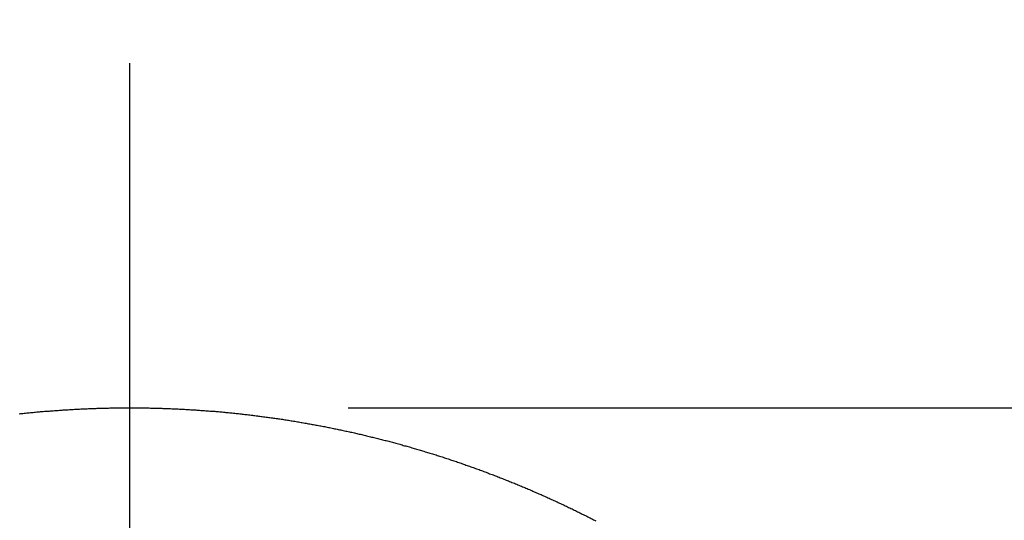
# Model space of a CAD drawing. Extents: x 170 to 7363, y -739 to 5303.
# Drawn here: x 4564 to 4654, y 4305 to 4351 of the extents above; entities that cross this region are included whole.
import ezdxf

# ---------------------------------------------------------------- set-up
doc = ezdxf.new("R2010")
doc.units = 0
doc.header["$LTSCALE"] = 120
doc.header["$PDMODE"] = 33
doc.header["$PDSIZE"] = 5
doc.linetypes.add('CENTER', pattern=[2, 1.25, -0.25, 0.25, -0.25])
doc.layers.get('0').update_dxf_attribs({"linetype": 'CONTINUOUS'})
doc.layers.get('DEFPOINTS').update_dxf_attribs({"linetype": 'CONTINUOUS'})
for name, color, linetype in [('CENTER', 3, 'CENTER'), ('SJC', 1, 'CONTINUOUS'), ('SUNPOU', 4, 'CONTINUOUS')]:
    doc.layers.add(name, color=color, linetype=linetype)
doc.styles.add('EXT08', font='ROMANS', dxfattribs={"width": 0.8, "bigfont": 'EXTFONT'})
doc.dimstyles.get("Standard").update_dxf_attribs({"dimtxt": 0.18, "dimasz": 0.18, "dimexe": 0.18, "dimexo": 0.0625, "dimgap": 0.09, "dimtad": 0, "dimtih": 1, "dimtoh": 1, "dimzin": 0, "dimcen": 0.09, "dimazin": 3, "dimtfac": 1, "dimtofl": 0, "dimtmove": 0, "dimatfit": 3})

# ---------------------------------------------------------------- blocks, each defined once
blk = doc.blocks.new('*U91')
at = {"layer": 'SUNPOU', "color": 0, "style": 'EXT08', "width": 0.8}
blk.add_text('(102)', height=60, dxfattribs=at).set_placement((4786.673, 4602.029))
blk = doc.blocks.new('*D26')
at = {"layer": 'DEFPOINTS', "color": 0}
for p in [(4675.816, 4556.315), (4574.015, 4347.106), (4675.816, 4310.105)]:
    blk.add_point(p, dxfattribs=at)
at = {"layer": 'SUNPOU', "color": 0}
for p, q in [((4574.015, 4367.106), (4574.015, 4576.315)), ((4675.816, 4330.105), (4675.816, 4576.315)), ((4524.015, 4556.315), (4474.015, 4556.315)), ((4574.015, 4556.315), (4675.816, 4556.315)), ((4725.816, 4556.315), (4998.673, 4556.315))]:
    blk.add_line(p, q, dxfattribs=at)
for points in [[(4524.015, 4564.648), (4524.015, 4547.981), (4574.015, 4556.315)], [(4725.816, 4564.648), (4725.816, 4547.981), (4675.816, 4556.315)]]:
    blk.add_solid(points, dxfattribs=at)
blk.add_blockref('*U91', (0, 0))
blk = doc.blocks.new('*U92')
at = {"layer": 'SUNPOU', "style": 'EXT08', "width": 0.8}
blk.add_text('815', height=60, rotation=90, dxfattribs=at).set_placement((5136.392, 3839.534))
blk = doc.blocks.new('*D28')
at = {"layer": 'DEFPOINTS', "color": 0}
for p in [(4574.008, 4315.606), (4828.862, 3500.606), (5156.392, 3500.606)]:
    blk.add_point(p, dxfattribs=at)
at = {"layer": 'SUNPOU'}
for p, q in [((4594.008, 4315.606), (5176.392, 4315.606)), ((5156.392, 4265.606), (5156.392, 3550.606)), ((4848.862, 3500.606), (5176.392, 3500.606))]:
    blk.add_line(p, q, dxfattribs=at)
for points in [[(5148.059, 4265.606), (5164.726, 4265.606), (5156.392, 4315.606)], [(5148.059, 3550.606), (5164.726, 3550.606), (5156.392, 3500.606)]]:
    blk.add_solid(points, dxfattribs=at)
blk.add_blockref('*U92', (0, 0))
blk = doc.blocks.new('*U93')
at = {"layer": 'SUNPOU', "style": 'EXT08', "width": 0.8}
blk.add_text('20', height=60, rotation=90, dxfattribs=at).set_placement((5019.969, 4428.748))
blk = doc.blocks.new('*D29')
at = {"layer": 'DEFPOINTS', "color": 0}
for p in [(4574.008, 4315.606), (5039.969, 4315.606), (4618.565, 4295.602)]:
    blk.add_point(p, dxfattribs=at)
at = {"layer": 'SUNPOU'}
for p, q in [((5039.969, 4365.606), (5039.969, 4533.32)), ((4594.008, 4315.606), (5059.969, 4315.606)), ((5039.969, 4295.602), (5039.969, 4315.606)), ((4638.565, 4295.602), (5059.969, 4295.602)), ((5039.969, 4245.602), (5039.969, 4195.602))]:
    blk.add_line(p, q, dxfattribs=at)
for points in [[(5031.635, 4365.606), (5048.302, 4365.606), (5039.969, 4315.606)], [(5031.635, 4245.602), (5048.302, 4245.602), (5039.969, 4295.602)]]:
    blk.add_solid(points, dxfattribs=at)
blk.add_blockref('*U93', (0, 0))

msp = doc.modelspace()

# ---------------------------------------------------------------- linework, layer by layer
at = {"layer": 'CENTER'}
msp.add_line((4574.015, 4347.106), (4574.018, 3200.606), dxfattribs=at)
at = {"layer": 'SJC'}
msp.add_polyline3d([(4563.94, 4315.05, 0), (4564.05, 4315.07, 0), (4564.17, 4315.08, 0), (4564.28, 4315.09, 0), (4564.4, 4315.1, 0), (4564.51, 4315.12, 0), (4564.63, 4315.13, 0), (4564.74, 4315.14, 0), (4564.86, 4315.15, 0), (4564.97, 4315.16, 0), (4565.09, 4315.17, 0), (4565.2, 4315.18, 0), (4565.32, 4315.19, 0), (4565.43, 4315.21, 0), (4565.55, 4315.22, 0), (4565.66, 4315.23, 0), (4565.78, 4315.24, 0), (4565.89, 4315.25, 0), (4566.01, 4315.26, 0), (4566.12, 4315.27, 0), (4566.24, 4315.28, 0), (4566.35, 4315.29, 0), (4566.47, 4315.3, 0), (4566.58, 4315.3, 0), (4566.7, 4315.31, 0), (4566.81, 4315.32, 0), (4566.93, 4315.33, 0), (4567.04, 4315.34, 0), (4567.16, 4315.35, 0), (4567.27, 4315.36, 0), (4567.39, 4315.37, 0), (4567.5, 4315.37, 0), (4567.62, 4315.38, 0), (4567.73, 4315.39, 0), (4567.85, 4315.4, 0), (4567.96, 4315.41, 0), (4568.08, 4315.41, 0), (4568.19, 4315.42, 0), (4568.31, 4315.43, 0), (4568.42, 4315.43, 0), (4568.54, 4315.44, 0), (4568.65, 4315.45, 0), (4568.77, 4315.45, 0), (4568.88, 4315.46, 0), (4569, 4315.47, 0), (4569.11, 4315.47, 0), (4569.23, 4315.48, 0), (4569.35, 4315.49, 0), (4569.46, 4315.49, 0), (4569.58, 4315.5, 0), (4569.69, 4315.5, 0), (4569.81, 4315.51, 0), (4569.92, 4315.51, 0), (4570.04, 4315.52, 0), (4570.15, 4315.52, 0), (4570.27, 4315.53, 0), (4570.38, 4315.53, 0), (4570.5, 4315.54, 0), (4570.61, 4315.54, 0), (4570.73, 4315.55, 0), (4570.84, 4315.55, 0), (4570.96, 4315.55, 0), (4571.07, 4315.56, 0), (4571.19, 4315.56, 0), (4571.3, 4315.56, 0), (4571.42, 4315.57, 0), (4571.54, 4315.57, 0), (4571.65, 4315.57, 0), (4571.77, 4315.58, 0), (4571.88, 4315.58, 0), (4572, 4315.58, 0), (4572.11, 4315.58, 0), (4572.23, 4315.59, 0), (4572.34, 4315.59, 0), (4572.46, 4315.59, 0), (4572.57, 4315.59, 0), (4572.69, 4315.59, 0), (4572.8, 4315.6, 0), (4572.92, 4315.6, 0), (4573.04, 4315.6, 0), (4573.15, 4315.6, 0), (4573.27, 4315.6, 0), (4573.38, 4315.6, 0), (4573.5, 4315.6, 0), (4573.61, 4315.6, 0), (4573.73, 4315.6, 0), (4573.84, 4315.6, 0), (4573.96, 4315.6, 0), (4574.07, 4315.6, 0), (4574.19, 4315.6, 0), (4574.3, 4315.6, 0), (4574.42, 4315.6, 0), (4574.54, 4315.6, 0), (4574.65, 4315.6, 0), (4574.77, 4315.6, 0), (4574.88, 4315.6, 0), (4575, 4315.6, 0), (4575.11, 4315.6, 0), (4575.23, 4315.6, 0), (4575.34, 4315.59, 0), (4575.46, 4315.59, 0), (4575.57, 4315.59, 0), (4575.69, 4315.59, 0), (4575.8, 4315.59, 0), (4575.92, 4315.58, 0), (4576.04, 4315.58, 0), (4576.15, 4315.58, 0), (4576.27, 4315.58, 0), (4576.38, 4315.57, 0), (4576.5, 4315.57, 0), (4576.61, 4315.57, 0), (4576.73, 4315.56, 0), (4576.84, 4315.56, 0), (4576.96, 4315.56, 0), (4577.07, 4315.55, 0), (4577.19, 4315.55, 0), (4577.3, 4315.55, 0), (4577.42, 4315.54, 0), (4577.53, 4315.54, 0), (4577.65, 4315.53, 0), (4577.76, 4315.53, 0), (4577.88, 4315.52, 0), (4578, 4315.52, 0), (4578.11, 4315.51, 0), (4578.23, 4315.51, 0), (4578.34, 4315.5, 0), (4578.46, 4315.5, 0), (4578.57, 4315.49, 0), (4578.69, 4315.49, 0), (4578.8, 4315.48, 0), (4578.92, 4315.47, 0), (4579.03, 4315.47, 0), (4579.15, 4315.46, 0), (4579.26, 4315.46, 0), (4579.38, 4315.45, 0), (4579.49, 4315.44, 0), (4579.61, 4315.43, 0), (4579.72, 4315.43, 0), (4579.84, 4315.42, 0), (4579.95, 4315.41, 0), (4580.07, 4315.41, 0), (4580.18, 4315.4, 0), (4580.3, 4315.39, 0), (4580.41, 4315.38, 0), (4580.53, 4315.37, 0), (4580.64, 4315.37, 0), (4580.76, 4315.36, 0), (4580.88, 4315.35, 0), (4580.99, 4315.34, 0), (4581.11, 4315.33, 0), (4581.22, 4315.32, 0), (4581.34, 4315.31, 0), (4581.45, 4315.31, 0), (4581.57, 4315.3, 0), (4581.68, 4315.29, 0), (4581.8, 4315.28, 0), (4581.91, 4315.27, 0), (4582.03, 4315.26, 0), (4582.14, 4315.25, 0), (4582.26, 4315.24, 0), (4582.37, 4315.23, 0), (4582.48, 4315.22, 0), (4582.6, 4315.21, 0), (4582.71, 4315.19, 0), (4582.83, 4315.18, 0), (4582.94, 4315.17, 0), (4583.06, 4315.16, 0), (4583.17, 4315.15, 0), (4583.29, 4315.14, 0), (4583.4, 4315.13, 0), (4583.52, 4315.12, 0), (4583.63, 4315.1, 0), (4583.75, 4315.09, 0), (4583.86, 4315.08, 0), (4583.98, 4315.07, 0), (4584.09, 4315.05, 0), (4584.21, 4315.04, 0), (4584.32, 4315.03, 0), (4584.44, 4315.02, 0), (4584.55, 4315, 0), (4584.67, 4314.99, 0), (4584.78, 4314.98, 0), (4584.89, 4314.96, 0), (4585.01, 4314.95, 0), (4585.12, 4314.94, 0), (4585.24, 4314.92, 0), (4585.35, 4314.91, 0), (4585.47, 4314.89, 0), (4585.58, 4314.88, 0), (4585.7, 4314.87, 0), (4585.81, 4314.85, 0), (4585.93, 4314.84, 0), (4586.04, 4314.82, 0), (4586.15, 4314.81, 0), (4586.27, 4314.79, 0), (4586.38, 4314.78, 0), (4586.5, 4314.76, 0), (4586.61, 4314.74, 0), (4586.73, 4314.73, 0), (4586.84, 4314.71, 0), (4586.95, 4314.7, 0), (4587.07, 4314.68, 0), (4587.18, 4314.66, 0), (4587.3, 4314.65, 0), (4587.41, 4314.63, 0), (4587.53, 4314.62, 0), (4587.64, 4314.6, 0), (4587.75, 4314.58, 0), (4587.87, 4314.56, 0), (4587.98, 4314.55, 0), (4588.1, 4314.53, 0), (4588.21, 4314.51, 0), (4588.32, 4314.49, 0), (4588.44, 4314.48, 0), (4588.55, 4314.46, 0), (4588.67, 4314.44, 0), (4588.78, 4314.42, 0), (4588.89, 4314.4, 0), (4589.01, 4314.39, 0), (4589.12, 4314.37, 0), (4589.24, 4314.35, 0), (4589.35, 4314.33, 0), (4589.46, 4314.31, 0), (4589.58, 4314.29, 0), (4589.69, 4314.27, 0), (4589.8, 4314.25, 0), (4589.92, 4314.23, 0), (4590.03, 4314.21, 0), (4590.15, 4314.19, 0), (4590.26, 4314.17, 0), (4590.37, 4314.15, 0), (4590.49, 4314.13, 0), (4590.6, 4314.11, 0), (4590.71, 4314.09, 0), (4590.83, 4314.07, 0), (4590.94, 4314.05, 0), (4591.05, 4314.03, 0), (4591.17, 4314.01, 0), (4591.28, 4313.99, 0), (4591.39, 4313.96, 0), (4591.51, 4313.94, 0), (4591.62, 4313.92, 0), (4591.73, 4313.9, 0), (4591.85, 4313.88, 0), (4591.96, 4313.85, 0), (4592.07, 4313.83, 0), (4592.19, 4313.81, 0), (4592.3, 4313.79, 0), (4592.41, 4313.76, 0), (4592.53, 4313.74, 0), (4592.64, 4313.72, 0), (4592.75, 4313.69, 0), (4592.87, 4313.67, 0), (4592.98, 4313.65, 0), (4593.09, 4313.62, 0), (4593.2, 4313.6, 0), (4593.32, 4313.58, 0), (4593.43, 4313.55, 0), (4593.54, 4313.53, 0), (4593.66, 4313.5, 0), (4593.77, 4313.48, 0), (4593.88, 4313.46, 0), (4593.99, 4313.43, 0), (4594.11, 4313.41, 0), (4594.22, 4313.38, 0), (4594.33, 4313.36, 0), (4594.44, 4313.33, 0), (4594.56, 4313.31, 0), (4594.67, 4313.28, 0), (4594.78, 4313.25, 0), (4594.89, 4313.23, 0), (4595.01, 4313.2, 0), (4595.12, 4313.18, 0), (4595.23, 4313.15, 0), (4595.34, 4313.12, 0), (4595.46, 4313.1, 0), (4595.57, 4313.07, 0), (4595.68, 4313.04, 0), (4595.79, 4313.02, 0), (4595.91, 4312.99, 0), (4596.02, 4312.96, 0), (4596.13, 4312.93, 0), (4596.24, 4312.91, 0), (4596.35, 4312.88, 0), (4596.47, 4312.85, 0), (4596.58, 4312.82, 0), (4596.69, 4312.8, 0), (4596.8, 4312.77, 0), (4596.91, 4312.74, 0), (4597.03, 4312.71, 0), (4597.14, 4312.68, 0), (4597.25, 4312.65, 0), (4597.36, 4312.62, 0), (4597.47, 4312.6, 0), (4597.58, 4312.57, 0), (4597.7, 4312.54, 0), (4597.81, 4312.51, 0), (4597.92, 4312.48, 0), (4598.03, 4312.45, 0), (4598.14, 4312.42, 0), (4598.25, 4312.39, 0), (4598.36, 4312.36, 0), (4598.48, 4312.33, 0), (4598.59, 4312.3, 0), (4598.7, 4312.27, 0), (4598.81, 4312.24, 0), (4598.92, 4312.21, 0), (4599.03, 4312.17, 0), (4599.14, 4312.14, 0), (4599.25, 4312.11, 0), (4599.36, 4312.08, 0), (4599.48, 4312.05, 0), (4599.59, 4312.02, 0), (4599.7, 4311.99, 0), (4599.81, 4311.95, 0), (4599.92, 4311.92, 0), (4600.03, 4311.89, 0), (4600.14, 4311.86, 0), (4600.25, 4311.83, 0), (4600.36, 4311.79, 0), (4600.47, 4311.76, 0), (4600.58, 4311.73, 0), (4600.69, 4311.69, 0), (4600.8, 4311.66, 0), (4600.92, 4311.63, 0), (4601.03, 4311.59, 0), (4601.14, 4311.56, 0), (4601.25, 4311.53, 0), (4601.36, 4311.49, 0), (4601.47, 4311.46, 0), (4601.58, 4311.42, 0), (4601.69, 4311.39, 0), (4601.8, 4311.36, 0), (4601.91, 4311.32, 0), (4602.02, 4311.29, 0), (4602.13, 4311.25, 0), (4602.24, 4311.22, 0), (4602.35, 4311.18, 0), (4602.46, 4311.15, 0), (4602.57, 4311.11, 0), (4602.68, 4311.08, 0), (4602.79, 4311.04, 0), (4602.9, 4311, 0), (4603.01, 4310.97, 0), (4603.12, 4310.93, 0), (4603.22, 4310.9, 0), (4603.33, 4310.86, 0), (4603.44, 4310.82, 0), (4603.55, 4310.79, 0), (4603.66, 4310.75, 0), (4603.77, 4310.71, 0), (4603.88, 4310.68, 0), (4603.99, 4310.64, 0), (4604.1, 4310.6, 0), (4604.21, 4310.56, 0), (4604.32, 4310.53, 0), (4604.43, 4310.49, 0), (4604.54, 4310.45, 0), (4604.64, 4310.41, 0), (4604.75, 4310.37, 0), (4604.86, 4310.34, 0), (4604.97, 4310.3, 0), (4605.08, 4310.26, 0), (4605.19, 4310.22, 0), (4605.3, 4310.18, 0), (4605.41, 4310.14, 0), (4605.51, 4310.1, 0), (4605.62, 4310.06, 0), (4605.73, 4310.02, 0), (4605.84, 4309.99, 0), (4605.95, 4309.95, 0), (4606.06, 4309.91, 0), (4606.17, 4309.87, 0), (4606.27, 4309.83, 0), (4606.38, 4309.79, 0), (4606.49, 4309.75, 0), (4606.6, 4309.71, 0), (4606.71, 4309.66, 0), (4606.81, 4309.62, 0), (4606.92, 4309.58, 0), (4607.03, 4309.54, 0), (4607.14, 4309.5, 0), (4607.25, 4309.46, 0), (4607.35, 4309.42, 0), (4607.46, 4309.38, 0), (4607.57, 4309.34, 0), (4607.68, 4309.29, 0), (4607.78, 4309.25, 0), (4607.89, 4309.21, 0), (4608, 4309.17, 0), (4608.11, 4309.13, 0), (4608.21, 4309.08, 0), (4608.32, 4309.04, 0), (4608.43, 4309, 0), (4608.53, 4308.95, 0), (4608.64, 4308.91, 0), (4608.75, 4308.87, 0), (4608.86, 4308.83, 0), (4608.96, 4308.78, 0), (4609.07, 4308.74, 0), (4609.18, 4308.7, 0), (4609.28, 4308.65, 0), (4609.39, 4308.61, 0), (4609.5, 4308.56, 0), (4609.6, 4308.52, 0), (4609.71, 4308.48, 0), (4609.82, 4308.43, 0), (4609.92, 4308.39, 0), (4610.03, 4308.34, 0), (4610.14, 4308.3, 0), (4610.24, 4308.25, 0), (4610.35, 4308.21, 0), (4610.45, 4308.16, 0), (4610.56, 4308.12, 0), (4610.67, 4308.07, 0), (4610.77, 4308.03, 0), (4610.88, 4307.98, 0), (4610.98, 4307.93, 0), (4611.09, 4307.89, 0), (4611.2, 4307.84, 0), (4611.3, 4307.8, 0), (4611.41, 4307.75, 0), (4611.51, 4307.7, 0), (4611.62, 4307.66, 0), (4611.72, 4307.61, 0), (4611.83, 4307.56, 0), (4611.93, 4307.52, 0), (4612.04, 4307.47, 0), (4612.15, 4307.42, 0), (4612.25, 4307.37, 0), (4612.36, 4307.33, 0), (4612.46, 4307.28, 0), (4612.57, 4307.23, 0), (4612.67, 4307.18, 0), (4612.78, 4307.14, 0), (4612.88, 4307.09, 0), (4612.99, 4307.04, 0), (4613.09, 4306.99, 0), (4613.19, 4306.94, 0), (4613.3, 4306.89, 0), (4613.4, 4306.84, 0), (4613.51, 4306.8, 0), (4613.61, 4306.75, 0), (4613.72, 4306.7, 0), (4613.82, 4306.65, 0), (4613.93, 4306.6, 0), (4614.03, 4306.55, 0), (4614.13, 4306.5, 0), (4614.24, 4306.45, 0), (4614.34, 4306.4, 0), (4614.45, 4306.35, 0), (4614.55, 4306.3, 0), (4614.65, 4306.25, 0), (4614.76, 4306.2, 0), (4614.86, 4306.15, 0), (4614.96, 4306.1, 0), (4615.07, 4306.05, 0), (4615.17, 4305.99, 0), (4615.28, 4305.94, 0), (4615.38, 4305.89, 0), (4615.48, 4305.84, 0), (4615.58, 4305.79, 0), (4615.69, 4305.74, 0), (4615.79, 4305.69, 0), (4615.89, 4305.63, 0), (4616, 4305.58, 0), (4616.1, 4305.53, 0), (4616.2, 4305.48, 0), (4616.31, 4305.42, 0), (4616.41, 4305.37, 0), (4616.51, 4305.32, 0), (4616.61, 4305.27, 0)], dxfattribs=at)

# ---------------------------------------------------------------- dimensions: what is measured, and where the dimension line sits
at = {"layer": 'SUNPOU'}
dim = msp.add_linear_dim(base=(4675.816, 4556.315), p1=(4574.015, 4347.106), p2=(4675.816, 4310.105), text='(<>)', dimstyle='Standard', override={"dimscale": 20, "dimtxt": 3, "dimasz": 2.5, "dimexe": 1, "dimexo": 1, "dimgap": 1, "dimtad": 1, "dimtih": 0, "dimtoh": 0, "dimdec": 0, "dimzin": 8, "dimazin": 2, "dimtdec": 2, "dimtofl": 1, "dimlwd": -1, "dimlwe": -1, "dimarcsym": 1}, dxfattribs=at)
dim.commit()
dim.dimension.update_dxf_attribs({"geometry": '*D26', "text_midpoint": (4887.245, 4622.029)})
for base, p1, p2, picture, middle in [((5039.969, 4315.606), (4618.565, 4295.602), (4574.008, 4315.606), '*D29', (4989.969, 4474.463)), ((5156.392, 3500.606), (4574.008, 4315.606), (4828.862, 3500.606), '*D28', (5106.392, 3908.106))]:
    dim = msp.add_linear_dim(base=base, p1=p1, p2=p2, angle=90, dimstyle='Standard', override={"dimscale": 20, "dimtxt": 3, "dimasz": 2.5, "dimexe": 1, "dimexo": 1, "dimgap": 1, "dimtad": 1, "dimtih": 0, "dimtoh": 0, "dimdec": 2, "dimzin": 8, "dimclrd": 256, "dimclre": 256, "dimclrt": 256, "dimazin": 2, "dimtdec": 2, "dimtofl": 1, "dimlwd": -1, "dimlwe": -1}, dxfattribs=at)
    dim.commit()
    dim.dimension.update_dxf_attribs({"geometry": picture, "text_midpoint": middle})

doc.saveas('drawing.dxf')
